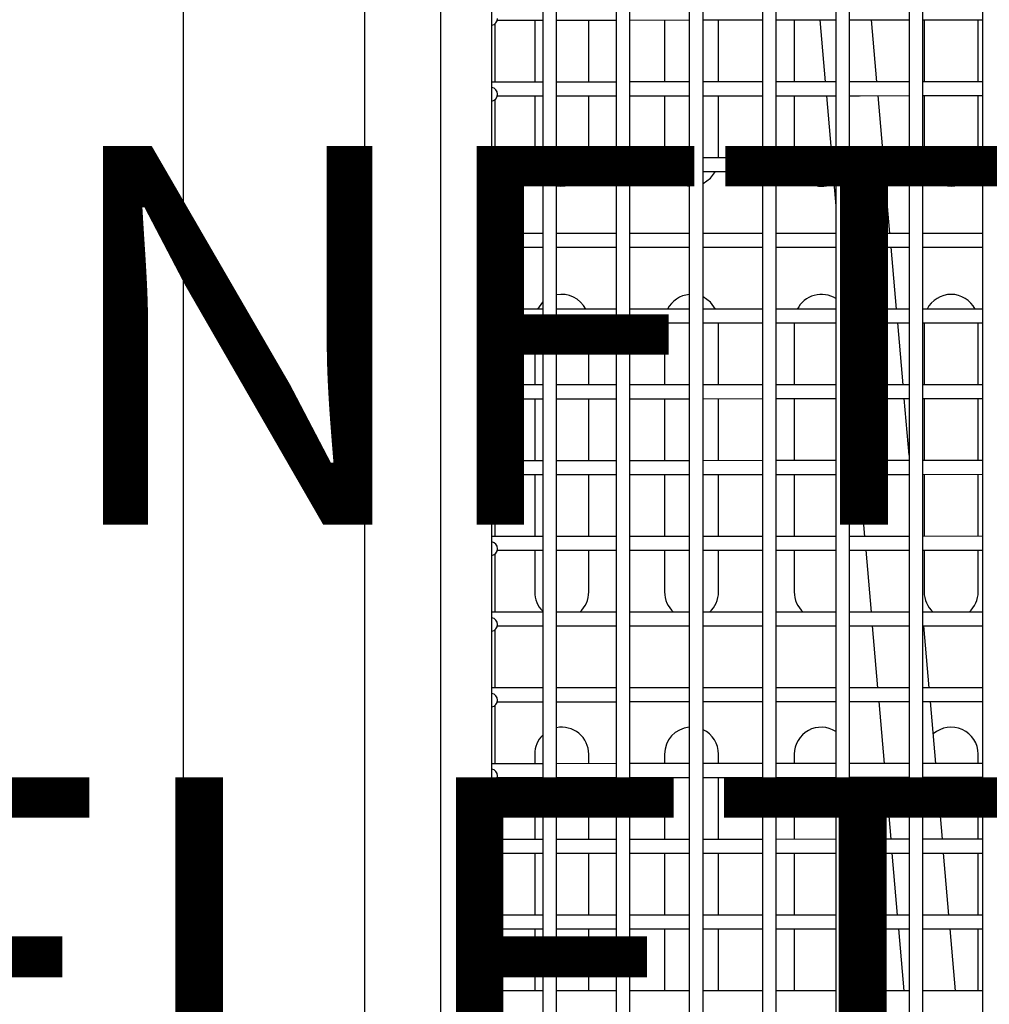
# Model space of a CAD drawing. Units: millimetres. Extents: x -271 to 436, y -798 to 56.
# Drawn here: x -93 to -3, y -342 to -251 of the extents above; entities that cross this region are included whole.
import ezdxf

# ---------------------------------------------------------------- set-up
doc = ezdxf.new("R2010")
doc.units = ezdxf.units.MM
doc.header["$MEASUREMENT"] = 0
for name, color, linetype in [('-00100 EQUIPAMENTOS LAYOUT', 2, 'Continuous'), ('-00101 EQUIPAMENTOS PLANTA PONTOS', 9, 'Continuous'), ('-00105 DADOS TECNICOS EQTOS', 6, 'Continuous')]:
    doc.layers.add(name, color=color, linetype=linetype)
doc.styles.add('Referencias', font='romans.shx', dxfattribs={"height": 3})

msp = doc.modelspace()

# ---------------------------------------------------------------- linework, layer by layer
at = {"layer": '-00100 EQUIPAMENTOS LAYOUT'}
for p, q in [((-77.74, -708.828), (-77.74, -102.328)), ((-61.016, -119.031), (-61.016, -692.125))]:
    msp.add_line(p, q, dxfattribs=at)
at = {"layer": '-00100 EQUIPAMENTOS LAYOUT', "color": 1}
for p, q in [((-53.989, -145.942), (-53.989, -432.516)), ((-49.229, -432.516), (-49.229, -145.942)), ((-44.527, -157.867), (-44.527, -419.007)), ((-43.257, -419.007), (-43.257, -157.867)), ((-37.751, -157.865), (-37.751, -419.005)), ((-36.481, -419.005), (-36.481, -157.865)), ((-30.975, -157.862), (-30.975, -419.003)), ((-29.705, -419.003), (-29.705, -157.862)), ((-24.198, -157.86), (-24.198, -419.001)), ((-22.928, -419.001), (-22.928, -157.86)), ((-17.422, -157.858), (-17.422, -418.999)), ((-16.152, -418.999), (-16.152, -157.858)), ((-10.646, -157.856), (-10.646, -418.997)), ((-9.376, -418.997), (-9.376, -157.856)), ((-3.869, -157.854), (-3.869, -418.995)), ((-48.72, -251.069), (-44.527, -251.068)), ((-45.266, -251.068), (-45.266, -256.798)), ((-43.257, -251.068), (-37.751, -251.066)), ((-40.266, -256.797), (-40.266, -251.067)), ((-36.481, -251.066), (-30.975, -251.064)), ((-33.266, -251.065), (-33.266, -256.795)), ((-29.705, -251.063), (-24.198, -251.062)), ((-28.266, -256.793), (-28.266, -251.063)), ((-22.928, -251.061), (-17.422, -251.06)), ((-21.266, -251.061), (-21.266, -256.791)), ((-18.909, -251.06), (-18.413, -256.79)), ((-16.152, -251.059), (-15.836, -251.059)), ((-15.836, -251.059), (-10.646, -251.058)), ((-15.726, -251.059), (-10.646, -251.058)), ((-13.635, -256.788), (-14.131, -251.059)), ((-9.376, -251.057), (-3.869, -251.056)), ((-9.266, -251.057), (-9.266, -256.787)), ((-4.266, -256.786), (-4.266, -251.056)), ((-48.929, -256.799), (-48.929, -251.414)), ((-44.527, -256.798), (-49.229, -256.799)), ((-37.751, -256.796), (-43.257, -256.798)), ((-30.975, -256.794), (-36.481, -256.795)), ((-24.198, -256.792), (-29.705, -256.793)), ((-17.422, -256.79), (-22.928, -256.791)), ((-10.646, -256.788), (-16.152, -256.789)), ((-10.646, -256.788), (-15.212, -256.789)), ((-3.869, -256.786), (-9.376, -256.787)), ((-48.929, -263.799), (-48.929, -258.414)), ((-48.72, -258.069), (-44.527, -258.068)), ((-45.266, -258.068), (-45.266, -263.798)), ((-43.257, -258.068), (-37.751, -258.066)), ((-40.266, -263.797), (-40.266, -258.067)), ((-36.481, -258.065), (-30.975, -258.064)), ((-33.266, -258.064), (-33.266, -263.794)), ((-29.705, -258.063), (-24.198, -258.062)), ((-28.266, -263.793), (-28.266, -258.063)), ((-22.928, -258.061), (-17.422, -258.06)), ((-21.266, -258.061), (-21.266, -263.791)), ((-18.303, -258.06), (-17.806, -263.79)), ((-16.152, -258.059), (-15.23, -258.059)), ((-15.23, -258.059), (-10.646, -258.058)), ((-15.12, -258.059), (-10.646, -258.058)), ((-13.029, -263.788), (-13.525, -258.058)), ((-9.376, -258.057), (-3.869, -258.056)), ((-9.266, -258.057), (-9.266, -263.787)), ((-4.266, -263.786), (-4.266, -258.056)), ((-44.527, -263.798), (-49.229, -263.799)), ((-37.751, -263.796), (-43.257, -263.798)), ((-30.975, -263.794), (-36.481, -263.795)), ((-24.198, -263.792), (-29.705, -263.793)), ((-17.422, -263.79), (-22.928, -263.791)), ((-15.701, -263.789), (-16.152, -263.789)), ((-15.848, -263.789), (-16.152, -263.789)), ((-10.646, -263.788), (-15.701, -263.789)), ((-10.646, -263.788), (-14.606, -263.789)), ((-3.869, -263.785), (-9.376, -263.787)), ((-48.929, -270.799), (-48.929, -265.414)), ((-48.72, -265.069), (-44.527, -265.068)), ((-43.257, -265.068), (-37.751, -265.066)), ((-36.481, -265.065), (-30.975, -265.064)), ((-29.705, -265.063), (-24.198, -265.062)), ((-22.928, -265.061), (-17.422, -265.06)), ((-17.696, -265.06), (-17.422, -268.227)), ((-16.152, -265.059), (-14.624, -265.059)), ((-16.152, -265.059), (-15.72, -265.059)), ((-14.624, -265.059), (-10.646, -265.058)), ((-14.513, -265.059), (-10.646, -265.058)), ((-12.422, -270.788), (-12.919, -265.058)), ((-9.376, -265.057), (-3.869, -265.055)), ((-44.527, -270.798), (-49.229, -270.799)), ((-37.751, -270.796), (-43.257, -270.797)), ((-30.975, -270.794), (-36.481, -270.795)), ((-24.198, -270.792), (-29.705, -270.793)), ((-17.422, -270.79), (-22.928, -270.791)), ((-15.095, -270.789), (-16.152, -270.789)), ((-15.241, -270.789), (-16.152, -270.789)), ((-10.646, -270.787), (-15.095, -270.789)), ((-10.646, -270.787), (-14, -270.789)), ((-3.869, -270.785), (-9.376, -270.787)), ((-48.72, -272.069), (-44.527, -272.068)), ((-43.257, -272.067), (-37.751, -272.066)), ((-36.481, -272.065), (-30.975, -272.064)), ((-29.705, -272.063), (-24.198, -272.062)), ((-22.928, -272.061), (-17.422, -272.06)), ((-16.152, -272.059), (-14.017, -272.059)), ((-16.152, -272.059), (-15.113, -272.059)), ((-14.017, -272.059), (-10.646, -272.057)), ((-13.907, -272.058), (-10.646, -272.057)), ((-11.816, -277.788), (-12.312, -272.058)), ((-9.376, -272.057), (-3.869, -272.055)), ((-48.929, -277.799), (-48.929, -272.414)), ((-44.527, -277.798), (-49.229, -277.799)), ((-37.751, -277.796), (-43.257, -277.797)), ((-30.975, -277.794), (-36.481, -277.795)), ((-24.198, -277.792), (-29.705, -277.793)), ((-17.422, -277.79), (-22.928, -277.791)), ((-14.488, -277.789), (-16.152, -277.789)), ((-14.635, -277.789), (-16.152, -277.789)), ((-10.646, -277.787), (-14.488, -277.789)), ((-10.646, -277.787), (-13.393, -277.788)), ((-3.869, -277.785), (-9.376, -277.787)), ((-48.72, -279.069), (-44.527, -279.068)), ((-45.266, -279.068), (-45.266, -284.798)), ((-43.257, -279.067), (-37.751, -279.066)), ((-40.266, -284.796), (-40.266, -279.067)), ((-36.481, -279.065), (-30.975, -279.064)), ((-33.266, -279.064), (-33.266, -284.794)), ((-29.705, -279.063), (-24.198, -279.062)), ((-28.266, -284.793), (-28.266, -279.063)), ((-22.928, -279.061), (-17.422, -279.06)), ((-21.266, -279.061), (-21.266, -284.791)), ((-16.152, -279.059), (-13.411, -279.058)), ((-16.152, -279.059), (-14.507, -279.059)), ((-13.411, -279.058), (-10.646, -279.057)), ((-13.301, -279.058), (-10.646, -279.057)), ((-11.21, -284.788), (-11.706, -279.058)), ((-9.376, -279.057), (-3.869, -279.055)), ((-9.266, -279.057), (-9.266, -284.787)), ((-4.266, -284.785), (-4.266, -279.055)), ((-48.929, -284.799), (-48.929, -279.414)), ((-16.152, -282.888), (-15.987, -284.789)), ((-44.527, -284.798), (-49.229, -284.799)), ((-37.751, -284.796), (-43.257, -284.797)), ((-30.975, -284.794), (-36.481, -284.795)), ((-24.198, -284.792), (-29.705, -284.793)), ((-17.422, -284.789), (-22.928, -284.791)), ((-14.029, -284.788), (-16.152, -284.789)), ((-10.646, -284.787), (-12.787, -284.788)), ((-3.869, -284.785), (-9.376, -284.787)), ((-48.929, -291.799), (-48.929, -286.414)), ((-48.72, -286.069), (-44.527, -286.068)), ((-45.266, -286.068), (-45.266, -291.798)), ((-43.257, -286.067), (-37.751, -286.066)), ((-40.266, -291.796), (-40.266, -286.066)), ((-36.481, -286.065), (-30.975, -286.064)), ((-33.266, -286.064), (-33.266, -291.794)), ((-29.705, -286.063), (-24.198, -286.062)), ((-28.266, -291.793), (-28.266, -286.063)), ((-22.928, -286.061), (-17.422, -286.059)), ((-21.266, -286.061), (-21.266, -291.791)), ((-16.152, -286.059), (-13.901, -286.058)), ((-15.877, -286.059), (-15.381, -291.789)), ((-12.694, -286.058), (-10.646, -286.057)), ((-10.646, -291.299), (-11.1, -286.058)), ((-9.376, -286.057), (-3.869, -286.055)), ((-9.266, -286.057), (-9.266, -291.787)), ((-4.266, -291.785), (-4.266, -286.055)), ((-44.527, -291.798), (-49.229, -291.799)), ((-37.751, -291.796), (-43.257, -291.797)), ((-30.975, -291.794), (-36.481, -291.795)), ((-24.198, -291.791), (-29.705, -291.793)), ((-17.422, -291.789), (-22.928, -291.791)), ((-13.276, -291.788), (-16.152, -291.789)), ((-13.422, -291.788), (-16.152, -291.789)), ((-10.646, -291.787), (-13.276, -291.788)), ((-10.646, -291.787), (-12.181, -291.788)), ((-3.869, -291.785), (-9.376, -291.787)), ((-48.929, -298.799), (-48.929, -293.414)), ((-48.72, -293.069), (-44.527, -293.068)), ((-45.266, -293.068), (-45.266, -298.798)), ((-43.257, -293.067), (-37.751, -293.066)), ((-40.266, -298.796), (-40.266, -293.066)), ((-36.481, -293.065), (-30.975, -293.064)), ((-33.266, -293.064), (-33.266, -298.794)), ((-29.705, -293.063), (-24.198, -293.061)), ((-28.266, -298.793), (-28.266, -293.063)), ((-22.928, -293.061), (-17.422, -293.059)), ((-21.266, -293.061), (-21.266, -298.791)), ((-16.152, -293.059), (-12.198, -293.058)), ((-16.152, -293.059), (-13.294, -293.058)), ((-15.271, -293.059), (-14.775, -298.789)), ((-12.198, -293.058), (-10.646, -293.057)), ((-12.088, -293.058), (-10.646, -293.057)), ((-9.376, -293.057), (-3.869, -293.055)), ((-9.266, -293.057), (-9.266, -298.787)), ((-4.266, -298.785), (-4.266, -293.055)), ((-44.527, -298.798), (-49.229, -298.799)), ((-37.751, -298.796), (-43.257, -298.797)), ((-30.975, -298.794), (-36.481, -298.795)), ((-24.198, -298.791), (-29.705, -298.793)), ((-17.422, -298.789), (-22.928, -298.791)), ((-12.669, -298.788), (-16.152, -298.789)), ((-12.816, -298.788), (-16.152, -298.789)), ((-10.646, -298.787), (-12.669, -298.788)), ((-10.646, -298.787), (-11.574, -298.788)), ((-3.869, -298.785), (-9.376, -298.787)), ((-48.72, -300.069), (-44.527, -300.068)), ((-45.266, -300.068), (-45.266, -303.926)), ((-43.257, -300.067), (-37.751, -300.066)), ((-40.266, -303.926), (-40.266, -300.066)), ((-36.481, -300.065), (-30.975, -300.064)), ((-33.266, -300.064), (-33.266, -303.926)), ((-29.705, -300.063), (-24.198, -300.061)), ((-28.266, -303.926), (-28.266, -300.063)), ((-22.928, -300.061), (-17.422, -300.059)), ((-21.266, -300.061), (-21.266, -303.926)), ((-16.152, -300.059), (-11.592, -300.058)), ((-16.152, -300.059), (-12.688, -300.058)), ((-14.665, -300.059), (-14.168, -305.788)), ((-11.592, -300.058), (-10.646, -300.057)), ((-11.482, -300.058), (-10.646, -300.057)), ((-9.376, -300.057), (-3.869, -300.055)), ((-9.266, -300.057), (-9.266, -303.926)), ((-4.266, -303.926), (-4.266, -300.055)), ((-48.929, -305.799), (-48.929, -300.414)), ((-44.527, -305.798), (-49.229, -305.799)), ((-37.751, -305.796), (-43.257, -305.797)), ((-30.975, -305.793), (-36.481, -305.795)), ((-24.198, -305.791), (-29.705, -305.793)), ((-17.422, -305.789), (-22.928, -305.791)), ((-12.063, -305.788), (-16.152, -305.789)), ((-12.21, -305.788), (-16.152, -305.789)), ((-10.646, -305.787), (-12.063, -305.788)), ((-10.646, -305.787), (-10.968, -305.787)), ((-3.869, -305.785), (-9.376, -305.787)), ((-48.929, -312.799), (-48.929, -307.414)), ((-48.72, -307.069), (-44.527, -307.068)), ((-43.257, -307.067), (-37.751, -307.066)), ((-36.481, -307.065), (-30.975, -307.063)), ((-29.705, -307.063), (-24.198, -307.061)), ((-22.928, -307.061), (-17.422, -307.059)), ((-16.152, -307.059), (-10.986, -307.057)), ((-16.152, -307.059), (-12.082, -307.058)), ((-14.058, -307.058), (-13.562, -312.788)), ((-10.986, -307.057), (-10.646, -307.057)), ((-10.875, -307.057), (-10.646, -307.057)), ((-9.376, -307.057), (-3.869, -307.055)), ((-8.784, -312.787), (-9.281, -307.057)), ((-44.527, -312.798), (-49.229, -312.799)), ((-37.751, -312.796), (-43.257, -312.797)), ((-30.975, -312.793), (-36.481, -312.795)), ((-24.198, -312.791), (-29.705, -312.793)), ((-17.422, -312.789), (-22.928, -312.791)), ((-11.457, -312.787), (-16.152, -312.789)), ((-11.603, -312.788), (-16.152, -312.789)), ((-10.646, -312.787), (-11.457, -312.787)), ((-3.869, -312.785), (-9.376, -312.787)), ((-48.929, -319.799), (-48.929, -314.414)), ((-48.72, -314.069), (-44.527, -314.068)), ((-43.257, -314.067), (-37.751, -314.066)), ((-36.481, -314.065), (-30.975, -314.063)), ((-29.705, -314.063), (-24.198, -314.061)), ((-22.928, -314.061), (-17.422, -314.059)), ((-16.152, -314.059), (-10.646, -314.057)), ((-16.152, -314.059), (-11.475, -314.057)), ((-13.452, -314.058), (-12.956, -319.788)), ((-9.376, -314.057), (-3.869, -314.055)), ((-8.178, -319.786), (-8.674, -314.057)), ((-45.266, -318.926), (-45.266, -319.798)), ((-40.266, -319.796), (-40.266, -318.926)), ((-33.266, -318.926), (-33.266, -319.794)), ((-28.266, -319.793), (-28.266, -318.926)), ((-21.266, -318.926), (-21.266, -319.79)), ((-4.266, -319.785), (-4.266, -318.926)), ((-44.527, -319.798), (-49.229, -319.799)), ((-37.751, -319.795), (-43.257, -319.797)), ((-30.975, -319.793), (-36.481, -319.795)), ((-24.198, -319.791), (-29.705, -319.793)), ((-17.422, -319.789), (-22.928, -319.791)), ((-10.85, -319.787), (-16.152, -319.789)), ((-10.997, -319.787), (-16.152, -319.789)), ((-10.646, -319.787), (-10.85, -319.787)), ((-3.869, -319.785), (-9.376, -319.787)), ((-48.72, -321.069), (-44.527, -321.068)), ((-45.266, -321.068), (-45.266, -326.798)), ((-43.257, -321.067), (-37.751, -321.065)), ((-40.266, -326.796), (-40.266, -321.066)), ((-36.481, -321.065), (-30.975, -321.063)), ((-33.266, -321.064), (-33.266, -326.794)), ((-29.705, -321.063), (-24.198, -321.061)), ((-28.266, -326.793), (-28.266, -321.063)), ((-22.928, -321.061), (-17.422, -321.059)), ((-21.266, -321.06), (-21.266, -326.79)), ((-16.152, -321.059), (-10.646, -321.057)), ((-16.152, -321.059), (-10.869, -321.057)), ((-12.846, -321.058), (-12.349, -326.788)), ((-9.376, -321.057), (-3.869, -321.055)), ((-7.572, -326.786), (-8.068, -321.056)), ((-4.266, -326.785), (-4.266, -321.055)), ((-48.929, -326.799), (-48.929, -321.414)), ((-44.527, -326.797), (-49.229, -326.799)), ((-37.751, -326.795), (-43.257, -326.797)), ((-30.975, -326.793), (-36.481, -326.795)), ((-24.198, -326.791), (-29.705, -326.793)), ((-17.422, -326.789), (-22.928, -326.791)), ((-10.646, -326.787), (-16.152, -326.789)), ((-3.869, -326.785), (-9.376, -326.787)), ((-3.869, -326.785), (-9.149, -326.787)), ((-48.929, -333.799), (-48.929, -328.414)), ((-48.72, -328.069), (-44.527, -328.067)), ((-45.266, -328.068), (-45.266, -333.798)), ((-43.257, -328.067), (-37.751, -328.065)), ((-40.266, -333.796), (-40.266, -328.066)), ((-36.481, -328.065), (-30.975, -328.063)), ((-33.266, -328.064), (-33.266, -333.794)), ((-29.705, -328.063), (-24.198, -328.061)), ((-28.266, -333.792), (-28.266, -328.063)), ((-22.928, -328.061), (-17.422, -328.059)), ((-21.266, -328.06), (-21.266, -333.79)), ((-16.152, -328.059), (-10.646, -328.057)), ((-12.239, -328.058), (-11.743, -333.787)), ((-9.376, -328.057), (-9.167, -328.057)), ((-9.167, -328.057), (-3.869, -328.055)), ((-9.056, -328.057), (-3.869, -328.055)), ((-6.965, -333.786), (-7.462, -328.056)), ((-4.266, -333.785), (-4.266, -328.055)), ((-44.527, -333.797), (-49.229, -333.799)), ((-37.751, -333.795), (-43.257, -333.797)), ((-30.975, -333.793), (-36.481, -333.795)), ((-24.198, -333.791), (-29.705, -333.793)), ((-17.422, -333.789), (-22.928, -333.791)), ((-10.646, -333.787), (-16.152, -333.789)), ((-3.869, -333.785), (-9.376, -333.787)), ((-3.869, -333.785), (-8.543, -333.786)), ((-48.929, -340.799), (-48.929, -335.414)), ((-48.72, -335.069), (-44.527, -335.067)), ((-45.266, -335.068), (-45.266, -340.798)), ((-43.257, -335.067), (-37.751, -335.065)), ((-40.266, -340.796), (-40.266, -335.066)), ((-36.481, -335.065), (-30.975, -335.063)), ((-33.266, -335.064), (-33.266, -340.794)), ((-29.705, -335.063), (-24.198, -335.061)), ((-28.266, -340.792), (-28.266, -335.062)), ((-22.928, -335.061), (-17.422, -335.059)), ((-21.266, -335.06), (-21.266, -340.79)), ((-16.152, -335.059), (-10.646, -335.057)), ((-11.633, -335.057), (-11.137, -340.787)), ((-9.376, -335.057), (-8.56, -335.056)), ((-8.56, -335.056), (-3.869, -335.055)), ((-8.45, -335.056), (-3.869, -335.055)), ((-6.359, -340.786), (-6.855, -335.056)), ((-4.266, -340.785), (-4.266, -335.055)), ((-44.527, -340.797), (-49.229, -340.799)), ((-37.751, -340.795), (-43.257, -340.797)), ((-30.975, -340.793), (-36.481, -340.795)), ((-24.198, -340.791), (-29.705, -340.793)), ((-17.422, -340.789), (-22.928, -340.791)), ((-10.646, -340.787), (-16.152, -340.789)), ((-9.031, -340.787), (-9.376, -340.787)), ((-9.178, -340.787), (-9.376, -340.787)), ((-3.869, -340.785), (-9.031, -340.787)), ((-3.869, -340.785), (-7.936, -340.786))]:
    msp.add_line(p, q, dxfattribs=at)
at = {"layer": '-00100 EQUIPAMENTOS LAYOUT', "color": 1, "flags": 128}
for points in [[(-44.99, -265.068), (-44.534, -265.694), (-44.527, -265.7)], [(-29.705, -266.189), (-28.999, -265.694), (-28.54, -265.063)], [(-44.527, -277.151), (-44.534, -277.158), (-44.997, -277.798)], [(-28.538, -277.793), (-28.999, -277.158), (-29.705, -276.662)]]:
    msp.add_lwpolyline(points, dxfattribs=at)
at = {"layer": '-00100 EQUIPAMENTOS LAYOUT', "color": 1}
for centre, radius, start, end in [((-49.339, -250.93), 0.634, 280.00977, 0.08553), ((-49.339, -257.928), 0.634, 359.90835, 80.02457), ((-49.339, -257.93), 0.634, 280.01021, 0.08509), ((-49.339, -264.928), 0.634, 359.90793, 80.02566), ((-49.339, -264.93), 0.634, 280.01021, 0.08576), ((-42.766, -263.926), 2.5, 258.66967, 332.84785), ((-30.766, -263.926), 2.5, 207.09266, 265.21824), ((-18.766, -263.926), 2.5, 206.99818, 297.73602), ((-6.766, -263.926), 2.5, 206.90378, 333.13129), ((-49.339, -271.928), 0.634, 359.90793, 80.02566), ((-49.339, -271.93), 0.634, 280.0116, 0.08438), ((-42.766, -278.926), 2.5, 26.85173, 101.33033), ((-30.766, -278.926), 2.5, 94.78176, 153.08898), ((-18.766, -278.926), 2.5, 57.4698, 152.99454), ((-6.766, -278.926), 2.5, 27.13505, 152.90002), ((-49.339, -278.928), 0.634, 359.9075, 80.02675), ((-49.339, -278.93), 0.634, 280.01051, 0.08614), ((-49.339, -285.928), 0.634, 359.9075, 80.02675), ((-49.339, -285.93), 0.634, 280.01269, 0.08395), ((-49.339, -292.928), 0.634, 359.9075, 80.02675), ((-49.339, -292.93), 0.634, 280.00904, 0.08627), ((-49.339, -299.928), 0.634, 359.90662, 80.02764), ((-49.339, -299.93), 0.634, 280.00904, 0.08627), ((-42.766, -303.926), 2.5, 180, 225.21365), ((-42.766, -303.926), 2.5, 311.55566, 0), ((-30.766, -303.926), 2.5, 180, 228.35265), ((-30.766, -303.926), 2.5, 311.68242, 0), ((-18.766, -303.926), 2.5, 180, 228.2262), ((-6.766, -303.926), 2.5, 180, 228.10006), ((-6.766, -303.926), 2.5, 311.93501, 0), ((-49.339, -306.928), 0.634, 359.90835, 80.02457), ((-49.339, -306.93), 0.634, 280.00992, 0.08538), ((-49.339, -313.928), 0.634, 359.90835, 80.02457), ((-49.339, -313.93), 0.634, 280.00992, 0.08538), ((-42.766, -318.926), 2.5, 0, 101.33033), ((-30.766, -318.926), 2.5, 94.78176, 180), ((-30.766, -318.926), 2.5, 0, 64.87215), ((-18.766, -318.926), 2.5, 57.4698, 180), ((-6.766, -318.926), 2.5, 0, 131.26793), ((-42.766, -318.926), 2.5, 134.78635, 180), ((-49.339, -320.928), 0.634, 359.90835, 80.02457), ((-49.339, -320.93), 0.634, 280.01051, 0.0848), ((-49.339, -327.928), 0.634, 359.90835, 80.02457), ((-49.339, -327.93), 0.634, 280.01051, 0.0848), ((-49.339, -334.928), 0.634, 359.90835, 80.02457), ((-49.339, -334.93), 0.634, 280.01051, 0.0848), ((-49.339, -341.928), 0.634, 359.90835, 80.02457), ((-49.339, -341.93), 0.634, 280.01051, 0.0848)]:
    msp.add_arc(centre, radius, start, end, dxfattribs=at)
at = {"layer": '-00101 EQUIPAMENTOS PLANTA PONTOS'}
for p, q in [((-77.74, -708.828), (-77.74, -102.328)), ((-61.016, -119.031), (-61.016, -692.125)), ((-53.989, -145.942), (-53.989, -432.516)), ((-49.229, -432.516), (-49.229, -145.942)), ((-44.527, -157.867), (-44.527, -419.007)), ((-43.257, -419.007), (-43.257, -157.867)), ((-37.751, -157.865), (-37.751, -419.005)), ((-36.481, -419.005), (-36.481, -157.865)), ((-30.975, -157.862), (-30.975, -419.003)), ((-29.705, -419.003), (-29.705, -157.862)), ((-24.198, -157.86), (-24.198, -419.001)), ((-22.928, -419.001), (-22.928, -157.86)), ((-17.422, -157.858), (-17.422, -418.999)), ((-16.152, -418.999), (-16.152, -157.858)), ((-10.646, -157.856), (-10.646, -418.997)), ((-9.376, -418.997), (-9.376, -157.856)), ((-3.869, -157.854), (-3.869, -418.995)), ((-48.72, -251.069), (-44.527, -251.068)), ((-45.266, -251.068), (-45.266, -256.798)), ((-43.257, -251.068), (-37.751, -251.066)), ((-40.266, -256.797), (-40.266, -251.067)), ((-36.481, -251.066), (-30.975, -251.064)), ((-33.266, -251.065), (-33.266, -256.795)), ((-29.705, -251.063), (-24.198, -251.062)), ((-28.266, -256.793), (-28.266, -251.063)), ((-22.928, -251.061), (-17.422, -251.06)), ((-21.266, -251.061), (-21.266, -256.791)), ((-18.909, -251.06), (-18.413, -256.79)), ((-16.152, -251.059), (-15.836, -251.059)), ((-15.836, -251.059), (-10.646, -251.058)), ((-15.726, -251.059), (-10.646, -251.058)), ((-13.635, -256.788), (-14.131, -251.059)), ((-9.376, -251.057), (-3.869, -251.056)), ((-9.266, -251.057), (-9.266, -256.787)), ((-4.266, -256.786), (-4.266, -251.056)), ((-48.929, -256.799), (-48.929, -251.414)), ((-44.527, -256.798), (-49.229, -256.799)), ((-37.751, -256.796), (-43.257, -256.798)), ((-30.975, -256.794), (-36.481, -256.795)), ((-24.198, -256.792), (-29.705, -256.793)), ((-17.422, -256.79), (-22.928, -256.791)), ((-10.646, -256.788), (-16.152, -256.789)), ((-10.646, -256.788), (-15.212, -256.789)), ((-3.869, -256.786), (-9.376, -256.787)), ((-48.929, -263.799), (-48.929, -258.414)), ((-48.72, -258.069), (-44.527, -258.068)), ((-45.266, -258.068), (-45.266, -263.798)), ((-43.257, -258.068), (-37.751, -258.066)), ((-40.266, -263.797), (-40.266, -258.067)), ((-36.481, -258.065), (-30.975, -258.064)), ((-33.266, -258.064), (-33.266, -263.794)), ((-29.705, -258.063), (-24.198, -258.062)), ((-28.266, -263.793), (-28.266, -258.063)), ((-22.928, -258.061), (-17.422, -258.06)), ((-21.266, -258.061), (-21.266, -263.791)), ((-18.303, -258.06), (-17.806, -263.79)), ((-16.152, -258.059), (-15.23, -258.059)), ((-15.23, -258.059), (-10.646, -258.058)), ((-15.12, -258.059), (-10.646, -258.058)), ((-13.029, -263.788), (-13.525, -258.058)), ((-9.376, -258.057), (-3.869, -258.056)), ((-9.266, -258.057), (-9.266, -263.787)), ((-4.266, -263.786), (-4.266, -258.056)), ((-44.527, -263.798), (-49.229, -263.799)), ((-37.751, -263.796), (-43.257, -263.798)), ((-30.975, -263.794), (-36.481, -263.795)), ((-24.198, -263.792), (-29.705, -263.793)), ((-17.422, -263.79), (-22.928, -263.791)), ((-15.701, -263.789), (-16.152, -263.789)), ((-15.848, -263.789), (-16.152, -263.789)), ((-10.646, -263.788), (-15.701, -263.789)), ((-10.646, -263.788), (-14.606, -263.789)), ((-3.869, -263.785), (-9.376, -263.787)), ((-48.929, -270.799), (-48.929, -265.414)), ((-48.72, -265.069), (-44.527, -265.068)), ((-43.257, -265.068), (-37.751, -265.066)), ((-36.481, -265.065), (-30.975, -265.064)), ((-29.705, -265.063), (-24.198, -265.062)), ((-22.928, -265.061), (-17.422, -265.06)), ((-17.696, -265.06), (-17.422, -268.227)), ((-16.152, -265.059), (-14.624, -265.059)), ((-16.152, -265.059), (-15.72, -265.059)), ((-14.624, -265.059), (-10.646, -265.058)), ((-14.513, -265.059), (-10.646, -265.058)), ((-12.422, -270.788), (-12.919, -265.058)), ((-9.376, -265.057), (-3.869, -265.055)), ((-44.527, -270.798), (-49.229, -270.799)), ((-37.751, -270.796), (-43.257, -270.797)), ((-30.975, -270.794), (-36.481, -270.795)), ((-24.198, -270.792), (-29.705, -270.793)), ((-17.422, -270.79), (-22.928, -270.791)), ((-15.095, -270.789), (-16.152, -270.789)), ((-15.241, -270.789), (-16.152, -270.789)), ((-10.646, -270.787), (-15.095, -270.789)), ((-10.646, -270.787), (-14, -270.789)), ((-3.869, -270.785), (-9.376, -270.787)), ((-48.72, -272.069), (-44.527, -272.068)), ((-43.257, -272.067), (-37.751, -272.066)), ((-36.481, -272.065), (-30.975, -272.064)), ((-29.705, -272.063), (-24.198, -272.062)), ((-22.928, -272.061), (-17.422, -272.06)), ((-16.152, -272.059), (-14.017, -272.059)), ((-16.152, -272.059), (-15.113, -272.059)), ((-14.017, -272.059), (-10.646, -272.057)), ((-13.907, -272.058), (-10.646, -272.057)), ((-11.816, -277.788), (-12.312, -272.058)), ((-9.376, -272.057), (-3.869, -272.055)), ((-48.929, -277.799), (-48.929, -272.414)), ((-44.527, -277.798), (-49.229, -277.799)), ((-37.751, -277.796), (-43.257, -277.797)), ((-30.975, -277.794), (-36.481, -277.795)), ((-24.198, -277.792), (-29.705, -277.793)), ((-17.422, -277.79), (-22.928, -277.791)), ((-14.488, -277.789), (-16.152, -277.789)), ((-14.635, -277.789), (-16.152, -277.789)), ((-10.646, -277.787), (-14.488, -277.789)), ((-10.646, -277.787), (-13.393, -277.788)), ((-3.869, -277.785), (-9.376, -277.787)), ((-48.72, -279.069), (-44.527, -279.068)), ((-45.266, -279.068), (-45.266, -284.798)), ((-43.257, -279.067), (-37.751, -279.066)), ((-40.266, -284.796), (-40.266, -279.067)), ((-36.481, -279.065), (-30.975, -279.064)), ((-33.266, -279.064), (-33.266, -284.794)), ((-29.705, -279.063), (-24.198, -279.062)), ((-28.266, -284.793), (-28.266, -279.063)), ((-22.928, -279.061), (-17.422, -279.06)), ((-21.266, -279.061), (-21.266, -284.791)), ((-16.152, -279.059), (-13.411, -279.058)), ((-16.152, -279.059), (-14.507, -279.059)), ((-13.411, -279.058), (-10.646, -279.057)), ((-13.301, -279.058), (-10.646, -279.057)), ((-11.21, -284.788), (-11.706, -279.058)), ((-9.376, -279.057), (-3.869, -279.055)), ((-9.266, -279.057), (-9.266, -284.787)), ((-4.266, -284.785), (-4.266, -279.055)), ((-48.929, -284.799), (-48.929, -279.414)), ((-16.152, -282.888), (-15.987, -284.789)), ((-44.527, -284.798), (-49.229, -284.799)), ((-37.751, -284.796), (-43.257, -284.797)), ((-30.975, -284.794), (-36.481, -284.795)), ((-24.198, -284.792), (-29.705, -284.793)), ((-17.422, -284.789), (-22.928, -284.791)), ((-14.029, -284.788), (-16.152, -284.789)), ((-10.646, -284.787), (-12.787, -284.788)), ((-3.869, -284.785), (-9.376, -284.787)), ((-48.929, -291.799), (-48.929, -286.414)), ((-48.72, -286.069), (-44.527, -286.068)), ((-45.266, -286.068), (-45.266, -291.798)), ((-43.257, -286.067), (-37.751, -286.066)), ((-40.266, -291.796), (-40.266, -286.066)), ((-36.481, -286.065), (-30.975, -286.064)), ((-33.266, -286.064), (-33.266, -291.794)), ((-29.705, -286.063), (-24.198, -286.062)), ((-28.266, -291.793), (-28.266, -286.063)), ((-22.928, -286.061), (-17.422, -286.059)), ((-21.266, -286.061), (-21.266, -291.791)), ((-16.152, -286.059), (-13.901, -286.058)), ((-15.877, -286.059), (-15.381, -291.789)), ((-12.694, -286.058), (-10.646, -286.057)), ((-10.646, -291.299), (-11.1, -286.058)), ((-9.376, -286.057), (-3.869, -286.055)), ((-9.266, -286.057), (-9.266, -291.787)), ((-4.266, -291.785), (-4.266, -286.055)), ((-44.527, -291.798), (-49.229, -291.799)), ((-37.751, -291.796), (-43.257, -291.797)), ((-30.975, -291.794), (-36.481, -291.795)), ((-24.198, -291.791), (-29.705, -291.793)), ((-17.422, -291.789), (-22.928, -291.791)), ((-13.276, -291.788), (-16.152, -291.789)), ((-13.422, -291.788), (-16.152, -291.789)), ((-10.646, -291.787), (-13.276, -291.788)), ((-10.646, -291.787), (-12.181, -291.788)), ((-3.869, -291.785), (-9.376, -291.787)), ((-48.929, -298.799), (-48.929, -293.414)), ((-48.72, -293.069), (-44.527, -293.068)), ((-45.266, -293.068), (-45.266, -298.798)), ((-43.257, -293.067), (-37.751, -293.066)), ((-40.266, -298.796), (-40.266, -293.066)), ((-36.481, -293.065), (-30.975, -293.064)), ((-33.266, -293.064), (-33.266, -298.794)), ((-29.705, -293.063), (-24.198, -293.061)), ((-28.266, -298.793), (-28.266, -293.063)), ((-22.928, -293.061), (-17.422, -293.059)), ((-21.266, -293.061), (-21.266, -298.791)), ((-16.152, -293.059), (-12.198, -293.058)), ((-16.152, -293.059), (-13.294, -293.058)), ((-15.271, -293.059), (-14.775, -298.789)), ((-12.198, -293.058), (-10.646, -293.057)), ((-12.088, -293.058), (-10.646, -293.057)), ((-9.376, -293.057), (-3.869, -293.055)), ((-9.266, -293.057), (-9.266, -298.787)), ((-4.266, -298.785), (-4.266, -293.055)), ((-44.527, -298.798), (-49.229, -298.799)), ((-37.751, -298.796), (-43.257, -298.797)), ((-30.975, -298.794), (-36.481, -298.795)), ((-24.198, -298.791), (-29.705, -298.793)), ((-17.422, -298.789), (-22.928, -298.791)), ((-12.669, -298.788), (-16.152, -298.789)), ((-12.816, -298.788), (-16.152, -298.789)), ((-10.646, -298.787), (-12.669, -298.788)), ((-10.646, -298.787), (-11.574, -298.788)), ((-3.869, -298.785), (-9.376, -298.787)), ((-48.72, -300.069), (-44.527, -300.068)), ((-45.266, -300.068), (-45.266, -303.926)), ((-43.257, -300.067), (-37.751, -300.066)), ((-40.266, -303.926), (-40.266, -300.066)), ((-36.481, -300.065), (-30.975, -300.064)), ((-33.266, -300.064), (-33.266, -303.926)), ((-29.705, -300.063), (-24.198, -300.061)), ((-28.266, -303.926), (-28.266, -300.063)), ((-22.928, -300.061), (-17.422, -300.059)), ((-21.266, -300.061), (-21.266, -303.926)), ((-16.152, -300.059), (-11.592, -300.058)), ((-16.152, -300.059), (-12.688, -300.058)), ((-14.665, -300.059), (-14.168, -305.788)), ((-11.592, -300.058), (-10.646, -300.057)), ((-11.482, -300.058), (-10.646, -300.057)), ((-9.376, -300.057), (-3.869, -300.055)), ((-9.266, -300.057), (-9.266, -303.926)), ((-4.266, -303.926), (-4.266, -300.055)), ((-48.929, -305.799), (-48.929, -300.414)), ((-44.527, -305.798), (-49.229, -305.799)), ((-37.751, -305.796), (-43.257, -305.797)), ((-30.975, -305.793), (-36.481, -305.795)), ((-24.198, -305.791), (-29.705, -305.793)), ((-17.422, -305.789), (-22.928, -305.791)), ((-12.063, -305.788), (-16.152, -305.789)), ((-12.21, -305.788), (-16.152, -305.789)), ((-10.646, -305.787), (-12.063, -305.788)), ((-10.646, -305.787), (-10.968, -305.787)), ((-3.869, -305.785), (-9.376, -305.787)), ((-48.929, -312.799), (-48.929, -307.414)), ((-48.72, -307.069), (-44.527, -307.068)), ((-43.257, -307.067), (-37.751, -307.066)), ((-36.481, -307.065), (-30.975, -307.063)), ((-29.705, -307.063), (-24.198, -307.061)), ((-22.928, -307.061), (-17.422, -307.059)), ((-16.152, -307.059), (-10.986, -307.057)), ((-16.152, -307.059), (-12.082, -307.058)), ((-14.058, -307.058), (-13.562, -312.788)), ((-10.986, -307.057), (-10.646, -307.057)), ((-10.875, -307.057), (-10.646, -307.057)), ((-9.376, -307.057), (-3.869, -307.055)), ((-8.784, -312.787), (-9.281, -307.057)), ((-44.527, -312.798), (-49.229, -312.799)), ((-37.751, -312.796), (-43.257, -312.797)), ((-30.975, -312.793), (-36.481, -312.795)), ((-24.198, -312.791), (-29.705, -312.793)), ((-17.422, -312.789), (-22.928, -312.791)), ((-11.457, -312.787), (-16.152, -312.789)), ((-11.603, -312.788), (-16.152, -312.789)), ((-10.646, -312.787), (-11.457, -312.787)), ((-3.869, -312.785), (-9.376, -312.787)), ((-48.929, -319.799), (-48.929, -314.414)), ((-48.72, -314.069), (-44.527, -314.068)), ((-43.257, -314.067), (-37.751, -314.066)), ((-36.481, -314.065), (-30.975, -314.063)), ((-29.705, -314.063), (-24.198, -314.061)), ((-22.928, -314.061), (-17.422, -314.059)), ((-16.152, -314.059), (-10.646, -314.057)), ((-16.152, -314.059), (-11.475, -314.057)), ((-13.452, -314.058), (-12.956, -319.788)), ((-9.376, -314.057), (-3.869, -314.055)), ((-8.178, -319.786), (-8.674, -314.057)), ((-45.266, -318.926), (-45.266, -319.798)), ((-40.266, -319.796), (-40.266, -318.926)), ((-33.266, -318.926), (-33.266, -319.794)), ((-28.266, -319.793), (-28.266, -318.926)), ((-21.266, -318.926), (-21.266, -319.79)), ((-4.266, -319.785), (-4.266, -318.926)), ((-44.527, -319.798), (-49.229, -319.799)), ((-37.751, -319.795), (-43.257, -319.797)), ((-30.975, -319.793), (-36.481, -319.795)), ((-24.198, -319.791), (-29.705, -319.793)), ((-17.422, -319.789), (-22.928, -319.791)), ((-10.85, -319.787), (-16.152, -319.789)), ((-10.997, -319.787), (-16.152, -319.789)), ((-10.646, -319.787), (-10.85, -319.787)), ((-3.869, -319.785), (-9.376, -319.787)), ((-48.72, -321.069), (-44.527, -321.068)), ((-45.266, -321.068), (-45.266, -326.798)), ((-43.257, -321.067), (-37.751, -321.065)), ((-40.266, -326.796), (-40.266, -321.066)), ((-36.481, -321.065), (-30.975, -321.063)), ((-33.266, -321.064), (-33.266, -326.794)), ((-29.705, -321.063), (-24.198, -321.061)), ((-28.266, -326.793), (-28.266, -321.063)), ((-22.928, -321.061), (-17.422, -321.059)), ((-21.266, -321.06), (-21.266, -326.79)), ((-16.152, -321.059), (-10.646, -321.057)), ((-16.152, -321.059), (-10.869, -321.057)), ((-12.846, -321.058), (-12.349, -326.788)), ((-9.376, -321.057), (-3.869, -321.055)), ((-7.572, -326.786), (-8.068, -321.056)), ((-4.266, -326.785), (-4.266, -321.055)), ((-48.929, -326.799), (-48.929, -321.414)), ((-44.527, -326.797), (-49.229, -326.799)), ((-37.751, -326.795), (-43.257, -326.797)), ((-30.975, -326.793), (-36.481, -326.795)), ((-24.198, -326.791), (-29.705, -326.793)), ((-17.422, -326.789), (-22.928, -326.791)), ((-10.646, -326.787), (-16.152, -326.789)), ((-3.869, -326.785), (-9.376, -326.787)), ((-3.869, -326.785), (-9.149, -326.787)), ((-48.929, -333.799), (-48.929, -328.414)), ((-48.72, -328.069), (-44.527, -328.067)), ((-45.266, -328.068), (-45.266, -333.798)), ((-43.257, -328.067), (-37.751, -328.065)), ((-40.266, -333.796), (-40.266, -328.066)), ((-36.481, -328.065), (-30.975, -328.063)), ((-33.266, -328.064), (-33.266, -333.794)), ((-29.705, -328.063), (-24.198, -328.061)), ((-28.266, -333.792), (-28.266, -328.063)), ((-22.928, -328.061), (-17.422, -328.059)), ((-21.266, -328.06), (-21.266, -333.79)), ((-16.152, -328.059), (-10.646, -328.057)), ((-12.239, -328.058), (-11.743, -333.787)), ((-9.376, -328.057), (-9.167, -328.057)), ((-9.167, -328.057), (-3.869, -328.055)), ((-9.056, -328.057), (-3.869, -328.055)), ((-6.965, -333.786), (-7.462, -328.056)), ((-4.266, -333.785), (-4.266, -328.055)), ((-44.527, -333.797), (-49.229, -333.799)), ((-37.751, -333.795), (-43.257, -333.797)), ((-30.975, -333.793), (-36.481, -333.795)), ((-24.198, -333.791), (-29.705, -333.793)), ((-17.422, -333.789), (-22.928, -333.791)), ((-10.646, -333.787), (-16.152, -333.789)), ((-3.869, -333.785), (-9.376, -333.787)), ((-3.869, -333.785), (-8.543, -333.786)), ((-48.929, -340.799), (-48.929, -335.414)), ((-48.72, -335.069), (-44.527, -335.067)), ((-45.266, -335.068), (-45.266, -340.798)), ((-43.257, -335.067), (-37.751, -335.065)), ((-40.266, -340.796), (-40.266, -335.066)), ((-36.481, -335.065), (-30.975, -335.063)), ((-33.266, -335.064), (-33.266, -340.794)), ((-29.705, -335.063), (-24.198, -335.061)), ((-28.266, -340.792), (-28.266, -335.062)), ((-22.928, -335.061), (-17.422, -335.059)), ((-21.266, -335.06), (-21.266, -340.79)), ((-16.152, -335.059), (-10.646, -335.057)), ((-11.633, -335.057), (-11.137, -340.787)), ((-9.376, -335.057), (-8.56, -335.056)), ((-8.56, -335.056), (-3.869, -335.055)), ((-8.45, -335.056), (-3.869, -335.055)), ((-6.359, -340.786), (-6.855, -335.056)), ((-4.266, -340.785), (-4.266, -335.055)), ((-44.527, -340.797), (-49.229, -340.799)), ((-37.751, -340.795), (-43.257, -340.797)), ((-30.975, -340.793), (-36.481, -340.795)), ((-24.198, -340.791), (-29.705, -340.793)), ((-17.422, -340.789), (-22.928, -340.791)), ((-10.646, -340.787), (-16.152, -340.789)), ((-9.031, -340.787), (-9.376, -340.787)), ((-9.178, -340.787), (-9.376, -340.787)), ((-3.869, -340.785), (-9.031, -340.787)), ((-3.869, -340.785), (-7.936, -340.786))]:
    msp.add_line(p, q, dxfattribs=at)
at = {"layer": '-00101 EQUIPAMENTOS PLANTA PONTOS', "flags": 128}
for points in [[(-44.99, -265.068), (-44.534, -265.694), (-44.527, -265.7)], [(-29.705, -266.189), (-28.999, -265.694), (-28.54, -265.063)], [(-44.527, -277.151), (-44.534, -277.158), (-44.997, -277.798)], [(-28.538, -277.793), (-28.999, -277.158), (-29.705, -276.662)]]:
    msp.add_lwpolyline(points, dxfattribs=at)
at = {"layer": '-00101 EQUIPAMENTOS PLANTA PONTOS'}
for centre, radius, start, end in [((-49.339, -250.93), 0.634, 280.00977, 0.08553), ((-49.339, -257.928), 0.634, 359.90835, 80.02457), ((-49.339, -257.93), 0.634, 280.01021, 0.08509), ((-49.339, -264.928), 0.634, 359.90793, 80.02566), ((-49.339, -264.93), 0.634, 280.01021, 0.08576), ((-42.766, -263.926), 2.5, 258.66967, 332.84785), ((-30.766, -263.926), 2.5, 207.09266, 265.21824), ((-18.766, -263.926), 2.5, 206.99818, 297.73602), ((-6.766, -263.926), 2.5, 206.90378, 333.13129), ((-49.339, -271.928), 0.634, 359.90793, 80.02566), ((-49.339, -271.93), 0.634, 280.0116, 0.08438), ((-42.766, -278.926), 2.5, 26.85173, 101.33033), ((-30.766, -278.926), 2.5, 94.78176, 153.08898), ((-18.766, -278.926), 2.5, 57.4698, 152.99454), ((-6.766, -278.926), 2.5, 27.13505, 152.90002), ((-49.339, -278.928), 0.634, 359.9075, 80.02675), ((-49.339, -278.93), 0.634, 280.01051, 0.08614), ((-49.339, -285.928), 0.634, 359.9075, 80.02675), ((-49.339, -285.93), 0.634, 280.01269, 0.08395), ((-49.339, -292.928), 0.634, 359.9075, 80.02675), ((-49.339, -292.93), 0.634, 280.00904, 0.08627), ((-49.339, -299.928), 0.634, 359.90662, 80.02764), ((-49.339, -299.93), 0.634, 280.00904, 0.08627), ((-42.766, -303.926), 2.5, 180, 225.21365), ((-42.766, -303.926), 2.5, 311.55566, 0), ((-30.766, -303.926), 2.5, 180, 228.35265), ((-30.766, -303.926), 2.5, 311.68242, 0), ((-18.766, -303.926), 2.5, 180, 228.2262), ((-6.766, -303.926), 2.5, 180, 228.10006), ((-6.766, -303.926), 2.5, 311.93501, 0), ((-49.339, -306.928), 0.634, 359.90835, 80.02457), ((-49.339, -306.93), 0.634, 280.00992, 0.08538), ((-49.339, -313.928), 0.634, 359.90835, 80.02457), ((-49.339, -313.93), 0.634, 280.00992, 0.08538), ((-42.766, -318.926), 2.5, 0, 101.33033), ((-30.766, -318.926), 2.5, 94.78176, 180), ((-30.766, -318.926), 2.5, 0, 64.87215), ((-18.766, -318.926), 2.5, 57.4698, 180), ((-6.766, -318.926), 2.5, 0, 131.26793), ((-42.766, -318.926), 2.5, 134.78635, 180), ((-49.339, -320.928), 0.634, 359.90835, 80.02457), ((-49.339, -320.93), 0.634, 280.01051, 0.0848), ((-49.339, -327.928), 0.634, 359.90835, 80.02457), ((-49.339, -327.93), 0.634, 280.01051, 0.0848), ((-49.339, -334.928), 0.634, 359.90835, 80.02457), ((-49.339, -334.93), 0.634, 280.01051, 0.0848), ((-49.339, -341.928), 0.634, 359.90835, 80.02457), ((-49.339, -341.93), 0.634, 280.01051, 0.0848)]:
    msp.add_arc(centre, radius, start, end, dxfattribs=at)

# ---------------------------------------------------------------- texts
at = {"layer": '-00105 DADOS TECNICOS EQTOS', "insert": (81.401, -262.706), "char_height": 25, "width": 1121.76594, "attachment_point": 2, "style": 'Referencias'}
msp.add_mtext('{\\H1.4x;NFTESD0B0003\\PFRIT ELETR FULL-PREMIUM\\P375x800x1045\\PPOTENCIA= 18,0 kW - TRIFÁSICO\\P220V-(3F+T) OU 380V-(3F+N+T)\\PH PT ELETR= 0,30m}', dxfattribs=at)

doc.saveas('drawing.dxf')
